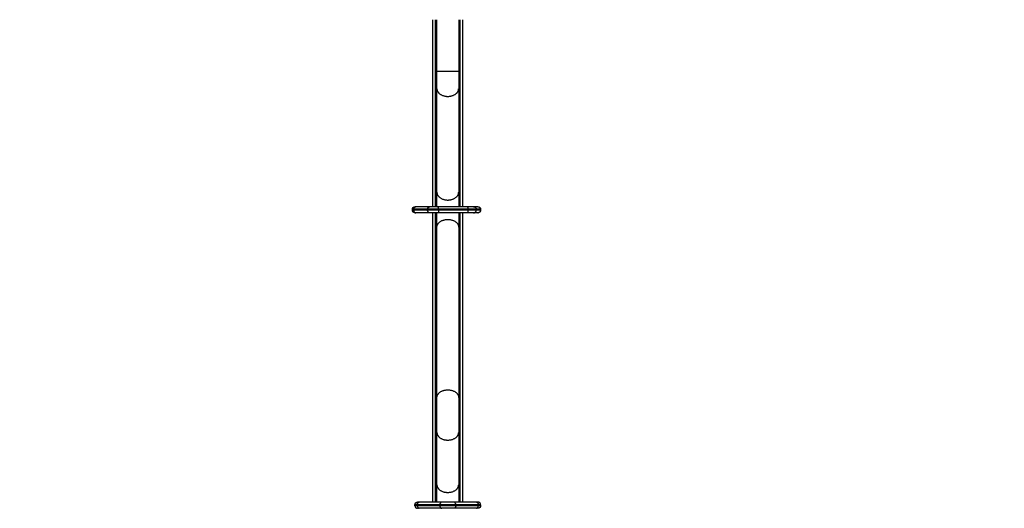
# Model space of a CAD drawing. Units: millimetres. Extents: x 18420.5 to 18447.9, y 1724.1 to 1750.2.
# Drawn here: x 18425.3 to 18427.2, y 1730.9 to 1731.8 of the extents above; entities that cross this region are included whole.
import ezdxf

# ---------------------------------------------------------------- set-up
doc = ezdxf.new("R2010")
doc.units = ezdxf.units.MM
doc.layers.add('Make2D$Visible$Curves', color=7, linetype='Continuous')
doc.layers.add('Make2D$Visible$Tangents', color=8, linetype='Continuous')
doc.dimstyles.get("Standard").update_dxf_attribs({"dimtxt": 0.15, "dimasz": 0.08, "dimexe": 0.05, "dimexo": 0.0625, "dimgap": 0.09, "dimtad": 0, "dimzin": 0, "dimdsep": 46, "dimtxsty": 'Standard', "dimblk": 'OBLIQUE', "dimcen": 0.09, "dimadec": 0, "dimazin": 0, "dimtfac": 1, "dimtofl": 0, "dimtmove": 0, "dimatfit": 3, "dimldrblk": 'OBLIQUE', "dimfxl": 1, "dimtolj": 1, "dimtzin": 0, "dimarcsym": 0})

# ---------------------------------------------------------------- blocks, each defined once
blk = doc.blocks.new('_Oblique')
at = {"color": 0, "linetype": 'ByBlock', "lineweight": -2}
blk.add_line((-0.5, -0.5), (0.5, 0.5), dxfattribs=at)
blk = doc.blocks.new('*D6')
at = {"color": 0, "lineweight": -2, "transparency": 16777216}
for p, q in [((18420.5345, 1732.6453), (18420.5345, 1737.9763)), ((18434.2591, 1728.6845), (18434.2591, 1737.9763)), ((18420.5345, 1737.9263), (18427.1068, 1737.9263)), ((18434.2591, 1737.9263), (18427.6868, 1737.9263))]:
    blk.add_line(p, q, dxfattribs=at)
at = {"layer": 'Defpoints', "color": 0, "transparency": 16777216}
for p in [(18434.2591, 1737.9263), (18420.5345, 1732.5828), (18434.2591, 1728.622)]:
    blk.add_point(p, dxfattribs=at)
at = {"color": 0, "lineweight": -2, "transparency": 16777216, "xscale": 0.08, "yscale": 0.08, "zscale": 0.08, "rotation": 180}
blk.add_blockref('_Oblique', (18420.5345, 1737.9263), dxfattribs=at)
at = {"color": 0, "lineweight": -2, "transparency": 16777216, "xscale": 0.08, "yscale": 0.08, "zscale": 0.08}
blk.add_blockref('_Oblique', (18434.2591, 1737.9263), dxfattribs=at)
at = {"color": 0, "transparency": 16777216, "insert": (18427.3968, 1737.9263), "char_height": 0.15, "attachment_point": 5}
blk.add_mtext('\\A1;13.7', dxfattribs=at)
blk = doc.blocks.new('*D7')
at = {"color": 0, "lineweight": -2, "transparency": 16777216}
for p, q in [((18427.0812, 1736.487), (18434.8804, 1736.487)), ((18434.8304, 1736.487), (18434.8304, 1730.6048)), ((18434.8304, 1724.1426), (18434.8304, 1730.0248)), ((18425.156, 1724.1426), (18434.8804, 1724.1426))]:
    blk.add_line(p, q, dxfattribs=at)
at = {"layer": 'Defpoints', "color": 0, "transparency": 16777216}
for p in [(18427.0187, 1736.487), (18425.0935, 1724.1426), (18434.8304, 1724.1426)]:
    blk.add_point(p, dxfattribs=at)
at = {"color": 0, "lineweight": -2, "transparency": 16777216, "xscale": 0.08, "yscale": 0.08, "zscale": 0.08}
for p, rotation in [((18434.8304, 1736.487), 90), ((18434.8304, 1724.1426), 270)]:
    blk.add_blockref('_Oblique', p, dxfattribs=dict(at, rotation=rotation))
at = {"color": 0, "transparency": 16777216, "insert": (18434.8304, 1730.3148), "char_height": 0.15, "attachment_point": 5, "rotation": 90}
blk.add_mtext('\\A1;12.3', dxfattribs=at)
blk = doc.blocks.new('*D8')
at = {"color": 0, "lineweight": -2, "transparency": 16777216}
for p, q in [((18422.5078, 1732.9548), (18422.5078, 1737.0697)), ((18432.7149, 1728.064), (18432.7149, 1737.0697)), ((18422.5078, 1737.0197), (18427.3338, 1737.0197)), ((18432.7149, 1737.0197), (18427.8888, 1737.0197))]:
    blk.add_line(p, q, dxfattribs=at)
at = {"layer": 'Defpoints', "color": 0, "transparency": 16777216}
for p in [(18432.7149, 1737.0197), (18422.5078, 1732.8923), (18432.7149, 1728.0015)]:
    blk.add_point(p, dxfattribs=at)
at = {"color": 0, "lineweight": -2, "transparency": 16777216, "xscale": 0.08, "yscale": 0.08, "zscale": 0.08, "rotation": 180}
blk.add_blockref('_Oblique', (18422.5078, 1737.0197), dxfattribs=at)
at = {"color": 0, "lineweight": -2, "transparency": 16777216, "xscale": 0.08, "yscale": 0.08, "zscale": 0.08}
blk.add_blockref('_Oblique', (18432.7149, 1737.0197), dxfattribs=at)
at = {"color": 0, "transparency": 16777216, "insert": (18427.6113, 1737.0197), "char_height": 0.15, "attachment_point": 5}
blk.add_mtext('\\A1;10.2', dxfattribs=at)
blk = doc.blocks.new('*D9')
at = {"color": 0, "lineweight": -2, "transparency": 16777216}
for p, q in [((18426.1976, 1734.9714), (18433.5545, 1734.9714)), ((18433.5045, 1734.9714), (18433.5045, 1730.7117)), ((18433.5045, 1725.9971), (18433.5045, 1730.2567)), ((18425.8468, 1725.9971), (18433.5545, 1725.9971))]:
    blk.add_line(p, q, dxfattribs=at)
at = {"layer": 'Defpoints', "color": 0, "transparency": 16777216}
for p in [(18426.1351, 1734.9714), (18433.5045, 1734.9714), (18425.7843, 1725.9971)]:
    blk.add_point(p, dxfattribs=at)
at = {"color": 0, "lineweight": -2, "transparency": 16777216, "xscale": 0.08, "yscale": 0.08, "zscale": 0.08}
for p, rotation in [((18433.5045, 1734.9714), 90), ((18433.5045, 1725.9971), 270)]:
    blk.add_blockref('_Oblique', p, dxfattribs=dict(at, rotation=rotation))
at = {"color": 0, "transparency": 16777216, "insert": (18433.5045, 1730.4842), "char_height": 0.15, "attachment_point": 5, "rotation": 90}
blk.add_mtext('\\A1;9.0', dxfattribs=at)
blk = doc.blocks.new('S-134')
at = {"layer": 'Make2D$Visible$Curves', "lineweight": -3}
for points, weights, degree, knots in [([(18394.4925, 1733.4752), (18394.4925, 1733.4752), (18394.4925, 1733.4753), (18394.4925, 1733.4754), (18394.4925, 1733.4755), (18394.4925, 1733.4756), (18394.4925, 1733.4757), (18394.4925, 1733.4759), (18394.4925, 1733.476), (18394.4926, 1733.4764), (18394.4927, 1733.4767), (18394.4931, 1733.4777), (18394.4934, 1733.4783), (18394.4939, 1733.4787), (18394.4944, 1733.4792), (18394.495, 1733.4796), (18394.4956, 1733.4799), (18394.4962, 1733.4801), (18394.4968, 1733.4802), (18394.4975, 1733.4802)], [1, 1, 1, 1, 1, 1, 1, 1, 1, 1, 1, 1, 1, 1, 1, 1.01429773962, 1.04289321886, 1.07148869811, 1.11438191697, 1.17157287545], 3, [0, 0, 0, 0, 0.113004, 0.113004, 0.263684, 0.263684, 0.572043, 0.572043, 0.887035, 0.887035, 1.868763, 1.868763, 3.942832, 3.942832, 3.942832, 5.999253, 5.999253, 5.999253, 7.895228, 7.895228, 7.895228, 7.895228]), ([(18394.4995, 1733.4802), (18394.5001, 1733.4802), (18394.5007, 1733.4801), (18394.5013, 1733.4799), (18394.5019, 1733.4796), (18394.5025, 1733.4792), (18394.503, 1733.4787), (18394.5035, 1733.4783), (18394.5039, 1733.4777), (18394.5042, 1733.4767), (18394.5043, 1733.4764), (18394.5044, 1733.476), (18394.5044, 1733.4759), (18394.5044, 1733.4757), (18394.5045, 1733.4756), (18394.5045, 1733.4755), (18394.5045, 1733.4754), (18394.5045, 1733.4753), (18394.5045, 1733.4753), (18394.5045, 1733.4753), (18394.5045, 1733.4752), (18394.5045, 1733.4752)], [0.960498111703, 0.913610881056, 0.878445458071, 0.855001842748, 0.831558227425, 0.819836419763, 0.819836419763, 0.819836419763, 0.819836419763, 0.819836419763, 0.819836419763, 0.819836419763, 0.819836419763, 0.819836419763, 0.819836419763, 0.819836419763, 0.819836419763, 0.819836419763, 0.819836419763, 0.819836419763, 0.819836419763, 0.819836419763], 3, [0, 0, 0, 0, 1.895974, 1.895974, 1.895974, 3.952395, 3.952395, 3.952395, 6.046469, 6.046469, 7.037666, 7.037666, 7.355696, 7.355696, 7.667029, 7.667029, 7.819163, 7.819163, 7.895227, 7.895227, 7.895237, 7.895237, 7.895237, 7.895237]), ([(18395.0733, 1733.4805), (18395.0724, 1733.4805), (18395.0715, 1733.4802), (18395.0705, 1733.4798), (18395.0698, 1733.4791), (18395.0683, 1733.4776), (18395.0683, 1733.4755)], [0.888058119215, 0.823031568855, 0.790518293676, 0.758005018496, 0.758005018496, 0.758005018496, 0.888058119215], 2, [0, 0, 0, 1.907436, 1.907436, 3.978504, 3.978504, 8.120639, 8.120639, 8.120639]), ([(18395.0753, 1733.4805), (18395.0763, 1733.4805), (18395.0772, 1733.4802), (18395.0782, 1733.4798), (18395.0789, 1733.4791), (18395.0803, 1733.4776), (18395.0803, 1733.4755)], [0.888058119215, 0.823031568855, 0.790518293676, 0.758005018496, 0.758005018496, 0.758005018496, 0.888058119215], 2, [0, 0, 0, 1.907436, 1.907436, 3.978504, 3.978504, 8.120639, 8.120639, 8.120639]), ([(18395.0683, 1733.4282), (18395.0683, 1733.4237), (18395.0683, 1733.4165), (18395.0683, 1733.4094), (18395.0683, 1733.4049)], [1, 0.902936838942, 1, 0.902936838942, 1], 2, [0, 0, 0, 13.327143, 13.327143, 26.654285, 26.654285, 26.654285]), ([(18395.0803, 1733.4282), (18395.0803, 1733.4237), (18395.0803, 1733.4165), (18395.0803, 1733.4094), (18395.0803, 1733.4049)], [1, 0.902936838942, 1, 0.902936838942, 1], 2, [0, 0, 0, 13.327143, 13.327143, 26.654285, 26.654285, 26.654285]), ([(18394.4975, 1733.3476), (18394.4968, 1733.3476), (18394.4962, 1733.3477), (18394.4956, 1733.3479), (18394.495, 1733.3482), (18394.4944, 1733.3485), (18394.4939, 1733.349), (18394.4934, 1733.3495), (18394.4931, 1733.3501), (18394.4927, 1733.351), (18394.4926, 1733.3513), (18394.4925, 1733.3518), (18394.4925, 1733.3519), (18394.4925, 1733.3521), (18394.4925, 1733.3522), (18394.4925, 1733.3523), (18394.4925, 1733.3524), (18394.4925, 1733.3524), (18394.4925, 1733.3525), (18394.4925, 1733.3525), (18394.4925, 1733.3526), (18394.4925, 1733.3526)], [0.908994956375, 0.864621879888, 0.831342072523, 0.809155534279, 0.786968996036, 0.775875726914, 0.775875726914, 0.775875726914, 0.775875726914, 0.775875726914, 0.775875726914, 0.775875726914, 0.775875726914, 0.775875726914, 0.775875726914, 0.775875726914, 0.775875726914, 0.775875726914, 0.775875726914, 0.775875726914, 0.775875726914, 0.775875726914], 3, [0, 0, 0, 0, 1.895974, 1.895974, 1.895974, 3.952395, 3.952395, 3.952395, 6.046464, 6.046464, 7.037658, 7.037658, 7.355687, 7.355687, 7.667019, 7.667019, 7.819152, 7.819152, 7.895216, 7.895216, 7.895238, 7.895238, 7.895238, 7.895238]), ([(18394.5045, 1733.3526), (18394.5045, 1733.3525), (18394.5045, 1733.3525), (18394.5045, 1733.3524), (18394.5045, 1733.3523), (18394.5045, 1733.3522), (18394.5044, 1733.3521), (18394.5044, 1733.3519), (18394.5044, 1733.3518), (18394.5043, 1733.3513), (18394.5042, 1733.351), (18394.5039, 1733.3501), (18394.5035, 1733.3495), (18394.503, 1733.349), (18394.5025, 1733.3485), (18394.5019, 1733.3482), (18394.5013, 1733.3479), (18394.5007, 1733.3477), (18394.5001, 1733.3476), (18394.4995, 1733.3476)], [1, 1, 1, 1, 1, 1, 1, 1, 1, 1, 1, 1, 1, 1, 1, 1.01429773962, 1.04289321886, 1.07148869811, 1.11438191697, 1.17157287545], 3, [0, 0, 0, 0, 0.113004, 0.113004, 0.263684, 0.263684, 0.572043, 0.572043, 0.887035, 0.887035, 1.868763, 1.868763, 3.942832, 3.942832, 3.942832, 5.999253, 5.999253, 5.999253, 7.895228, 7.895228, 7.895228, 7.895228]), ([(18395.0733, 1733.3525), (18395.0724, 1733.3525), (18395.0715, 1733.3529), (18395.0705, 1733.3533), (18395.0698, 1733.354), (18395.0683, 1733.3555), (18395.0683, 1733.3575)], [0.888058119215, 0.823031568855, 0.790518293676, 0.758005018496, 0.758005018496, 0.758005018496, 0.888058119215], 2, [0, 0, 0, 1.907436, 1.907436, 3.978504, 3.978504, 8.120639, 8.120639, 8.120639]), ([(18395.0753, 1733.3525), (18395.0763, 1733.3525), (18395.0772, 1733.3529), (18395.0782, 1733.3533), (18395.0789, 1733.354), (18395.0803, 1733.3555), (18395.0803, 1733.3575)], [0.888058119215, 0.823031568855, 0.790518293676, 0.758005018496, 0.758005018496, 0.758005018496, 0.888058119215], 2, [0, 0, 0, 1.907436, 1.907436, 3.978504, 3.978504, 8.120639, 8.120639, 8.120639])]:
    blk.add_rational_spline(points, weights, degree=degree, knots=knots, dxfattribs=at)
for points, weights in [([(18394.4925, 1733.4752), (18394.4925, 1733.4752), (18394.4925, 1733.4751)], [1, 0.997529134385, 1]), ([(18394.4925, 1733.4669), (18394.4925, 1733.4654), (18394.4925, 1733.4546)], [1, 0.809016994338, 1]), ([(18394.4975, 1733.4802), (18394.4975, 1733.4802), (18394.4975, 1733.48)], [0.960498111703, 0.97762848373, 1]), ([(18394.4995, 1733.4802), (18394.4995, 1733.4802), (18394.4995, 1733.48)], [0.960498111703, 0.97762848373, 1]), ([(18394.5045, 1733.4752), (18394.5045, 1733.4752), (18394.5045, 1733.4751)], [1, 0.997529134385, 1]), ([(18394.5045, 1733.4669), (18394.5045, 1733.4654), (18394.5045, 1733.4546)], [1, 0.809016994338, 1]), ([(18395.0683, 1733.4755), (18395.0683, 1733.4755), (18395.0683, 1733.4722)], [1, 0.942368356418, 1]), ([(18395.0803, 1733.4755), (18395.0803, 1733.4755), (18395.0803, 1733.4722)], [1, 0.942368356418, 1]), ([(18394.4925, 1733.3974), (18394.4925, 1733.3867), (18394.4925, 1733.3816)], [1, 0.809016994338, 1]), ([(18394.5045, 1733.3974), (18394.5045, 1733.3867), (18394.5045, 1733.3816)], [1, 0.809016994338, 1]), ([(18394.4925, 1733.3543), (18394.4925, 1733.3526), (18394.4925, 1733.3526)], [1, 0.970416266748, 1]), ([(18394.5045, 1733.3543), (18394.5045, 1733.3526), (18394.5045, 1733.3526)], [1, 0.970416266748, 1]), ([(18395.0683, 1733.3609), (18395.0683, 1733.3575), (18395.0683, 1733.3575)], [1, 0.942368356426, 1]), ([(18395.0803, 1733.3609), (18395.0803, 1733.3575), (18395.0803, 1733.3575)], [1, 0.942368356426, 1])]:
    blk.add_rational_spline(points, weights, degree=2, dxfattribs=at)
for points, degree in [([(18394.4925, 1733.4751), (18394.4925, 1733.471), (18394.4925, 1733.4669)], 2), ([(18394.4975, 1733.48), (18394.4985, 1733.48), (18394.4995, 1733.48)], 2), ([(18394.5045, 1733.4751), (18394.5045, 1733.471), (18394.5045, 1733.4669)], 2), ([(18395.0683, 1733.4722), (18395.0683, 1733.4502), (18395.0683, 1733.4282)], 2), ([(18395.0733, 1733.4805), (18395.0743, 1733.4805), (18395.0753, 1733.4805)], 2), ([(18395.0803, 1733.4722), (18395.0803, 1733.4502), (18395.0803, 1733.4282)], 2), ([(18394.4925, 1733.4455), (18394.3102, 1733.4455), (18394.128, 1733.4455)], 2), ([(18394.4925, 1733.4546), (18394.4925, 1733.426), (18394.4925, 1733.3974)], 2), ([(18394.5045, 1733.4546), (18394.5045, 1733.426), (18394.5045, 1733.3974)], 2), ([(18395.0683, 1733.4455), (18394.7864, 1733.4455), (18394.5045, 1733.4455)], 2), ([(18394.128, 1733.4377), (18394.1615, 1733.4377), (18394.1951, 1733.4377), (18394.2286, 1733.4377)], 3), ([(18394.2625, 1733.4377), (18394.3299, 1733.4377), (18394.3972, 1733.4377), (18394.4645, 1733.4377)], 3), ([(18394.5324, 1733.4377), (18394.6431, 1733.4377), (18394.7538, 1733.4377), (18394.8645, 1733.4377)], 3), ([(18394.9324, 1733.4377), (18394.9664, 1733.4377), (18395.0004, 1733.4377), (18395.0344, 1733.4377)], 3), ([(18394.2286, 1733.3953), (18394.1951, 1733.3953), (18394.1615, 1733.3953), (18394.128, 1733.3953)], 3), ([(18394.4645, 1733.3953), (18394.3972, 1733.3953), (18394.3299, 1733.3953), (18394.2625, 1733.3953)], 3), ([(18394.8645, 1733.3953), (18394.7538, 1733.3953), (18394.6431, 1733.3953), (18394.5324, 1733.3953)], 3), ([(18395.0344, 1733.3953), (18395.0004, 1733.3953), (18394.9664, 1733.3953), (18394.9324, 1733.3953)], 3), ([(18395.0683, 1733.4049), (18395.0683, 1733.3829), (18395.0683, 1733.3609)], 2), ([(18395.0803, 1733.4049), (18395.0803, 1733.3829), (18395.0803, 1733.3609)], 2), ([(18394.4925, 1733.3875), (18394.3102, 1733.3875), (18394.128, 1733.3875)], 2), ([(18394.4925, 1733.3816), (18394.4925, 1733.3679), (18394.4925, 1733.3543)], 2), ([(18395.0683, 1733.3875), (18394.7864, 1733.3875), (18394.5045, 1733.3875)], 2), ([(18394.5045, 1733.3816), (18394.5045, 1733.3679), (18394.5045, 1733.3543)], 2), ([(18395.0753, 1733.3525), (18395.0743, 1733.3525), (18395.0733, 1733.3525)], 2), ([(18394.4995, 1733.3476), (18394.4985, 1733.3476), (18394.4975, 1733.3476)], 2)]:
    blk.add_open_spline(points, degree=degree, dxfattribs=at)
for points, knots in [([(18394.2286, 1733.4377), (18394.2317, 1733.4377), (18394.2348, 1733.4377), (18394.2379, 1733.4377), (18394.241, 1733.4377), (18394.244, 1733.4377), (18394.247, 1733.4377), (18394.2499, 1733.4377), (18394.2527, 1733.4377), (18394.2553, 1733.4377), (18394.2579, 1733.4377), (18394.2603, 1733.4377), (18394.2625, 1733.4377)], [0, 0, 0, 0, 9.347764, 9.347764, 9.347764, 18.879817, 18.879817, 18.879817, 28.411886, 28.411886, 28.411886, 37.759673, 37.759673, 37.759673, 37.759673]), ([(18394.4645, 1733.4377), (18394.4666, 1733.4377), (18394.4689, 1733.4377), (18394.4713, 1733.4377), (18394.4725, 1733.4377), (18394.4738, 1733.4377), (18394.4752, 1733.4377), (18394.4765, 1733.4377), (18394.478, 1733.4377), (18394.4794, 1733.4377), (18394.4809, 1733.4377), (18394.4824, 1733.4377), (18394.4839, 1733.4377), (18394.4855, 1733.4377), (18394.487, 1733.4377), (18394.4886, 1733.4377), (18394.4899, 1733.4377), (18394.4912, 1733.4377), (18394.4925, 1733.4377)], [0, 0, 0, 0, 8.795428, 8.795428, 8.795428, 13.394169, 13.394169, 13.394169, 18.109936, 18.109936, 18.109936, 22.923605, 22.923605, 22.923605, 27.813286, 27.813286, 27.813286, 31.705139, 31.705139, 31.705139, 31.705139]), ([(18394.5045, 1733.4377), (18394.5058, 1733.4377), (18394.507, 1733.4377), (18394.5083, 1733.4377), (18394.5099, 1733.4377), (18394.5115, 1733.4377), (18394.513, 1733.4377), (18394.5146, 1733.4377), (18394.5161, 1733.4377), (18394.5175, 1733.4377), (18394.519, 1733.4377), (18394.5204, 1733.4377), (18394.5218, 1733.4377), (18394.5231, 1733.4377), (18394.5244, 1733.4377), (18394.5257, 1733.4377), (18394.5281, 1733.4377), (18394.5303, 1733.4377), (18394.5324, 1733.4377)], [43.741951, 43.741951, 43.741951, 43.741951, 47.633698, 47.633698, 47.633698, 52.523484, 52.523484, 52.523484, 57.337115, 57.337115, 57.337115, 62.052824, 62.052824, 62.052824, 66.651633, 66.651633, 66.651633, 75.447095, 75.447095, 75.447095, 75.447095]), ([(18394.8645, 1733.4377), (18394.8666, 1733.4377), (18394.8689, 1733.4377), (18394.8713, 1733.4377), (18394.8725, 1733.4377), (18394.8738, 1733.4377), (18394.8752, 1733.4377), (18394.8765, 1733.4377), (18394.878, 1733.4377), (18394.8794, 1733.4377), (18394.8809, 1733.4377), (18394.8824, 1733.4377), (18394.8839, 1733.4377), (18394.8855, 1733.4377), (18394.887, 1733.4377), (18394.8886, 1733.4377), (18394.8902, 1733.4377), (18394.8919, 1733.4377), (18394.8935, 1733.4377), (18394.8952, 1733.4377), (18394.8968, 1733.4377), (18394.8985, 1733.4377), (18394.9001, 1733.4377), (18394.9018, 1733.4377), (18394.9034, 1733.4377), (18394.9051, 1733.4377), (18394.9067, 1733.4377), (18394.9083, 1733.4377), (18394.9099, 1733.4377), (18394.9115, 1733.4377), (18394.913, 1733.4377), (18394.9146, 1733.4377), (18394.9161, 1733.4377), (18394.9175, 1733.4377), (18394.919, 1733.4377), (18394.9204, 1733.4377), (18394.9218, 1733.4377), (18394.9231, 1733.4377), (18394.9244, 1733.4377), (18394.9257, 1733.4377), (18394.9281, 1733.4377), (18394.9303, 1733.4377), (18394.9324, 1733.4377)], [0, 0, 0, 0, 8.795428, 8.795428, 8.795428, 13.394168, 13.394168, 13.394168, 18.109934, 18.109934, 18.109934, 22.923603, 22.923603, 22.923603, 27.813284, 27.813284, 27.813284, 32.755214, 32.755214, 32.755214, 37.723483, 37.723483, 37.723483, 42.6919, 42.6919, 42.6919, 47.633696, 47.633696, 47.633696, 52.523482, 52.523482, 52.523482, 57.337114, 57.337114, 57.337114, 62.052823, 62.052823, 62.052823, 66.651632, 66.651632, 66.651632, 75.447095, 75.447095, 75.447095, 75.447095]), ([(18395.0344, 1733.4377), (18395.0366, 1733.4377), (18395.039, 1733.4377), (18395.0416, 1733.4377), (18395.0442, 1733.4377), (18395.047, 1733.4377), (18395.05, 1733.4377), (18395.0529, 1733.4377), (18395.056, 1733.4377), (18395.0591, 1733.4377), (18395.0621, 1733.4377), (18395.0652, 1733.4377), (18395.0683, 1733.4377)], [0, 0, 0, 0, 9.347764, 9.347764, 9.347764, 18.879817, 18.879817, 18.879817, 28.411886, 28.411886, 28.411886, 37.759673, 37.759673, 37.759673, 37.759673]), ([(18394.2625, 1733.3953), (18394.2603, 1733.3953), (18394.2579, 1733.3953), (18394.2553, 1733.3953), (18394.2527, 1733.3953), (18394.2499, 1733.3953), (18394.247, 1733.3953), (18394.244, 1733.3953), (18394.241, 1733.3953), (18394.2379, 1733.3953), (18394.2348, 1733.3953), (18394.2317, 1733.3953), (18394.2286, 1733.3953)], [0, 0, 0, 0, 9.347788, 9.347788, 9.347788, 18.879856, 18.879856, 18.879856, 28.411909, 28.411909, 28.411909, 37.759673, 37.759673, 37.759673, 37.759673]), ([(18394.4925, 1733.3953), (18394.4912, 1733.3953), (18394.4899, 1733.3953), (18394.4886, 1733.3953), (18394.487, 1733.3953), (18394.4855, 1733.3953), (18394.4839, 1733.3953), (18394.4824, 1733.3953), (18394.4809, 1733.3953), (18394.4794, 1733.3953), (18394.478, 1733.3953), (18394.4765, 1733.3953), (18394.4752, 1733.3953), (18394.4738, 1733.3953), (18394.4725, 1733.3953), (18394.4713, 1733.3953), (18394.4689, 1733.3953), (18394.4666, 1733.3953), (18394.4645, 1733.3953)], [43.741844, 43.741844, 43.741844, 43.741844, 47.633808, 47.633808, 47.633808, 52.52349, 52.52349, 52.52349, 57.337159, 57.337159, 57.337159, 62.052926, 62.052926, 62.052926, 66.651666, 66.651666, 66.651666, 75.447095, 75.447095, 75.447095, 75.447095]), ([(18394.5324, 1733.3953), (18394.5303, 1733.3953), (18394.5281, 1733.3953), (18394.5257, 1733.3953), (18394.5244, 1733.3953), (18394.5231, 1733.3953), (18394.5218, 1733.3953), (18394.5204, 1733.3953), (18394.519, 1733.3953), (18394.5175, 1733.3953), (18394.5161, 1733.3953), (18394.5146, 1733.3953), (18394.513, 1733.3953), (18394.5115, 1733.3953), (18394.5099, 1733.3953), (18394.5083, 1733.3953), (18394.507, 1733.3953), (18394.5058, 1733.3953), (18394.5045, 1733.3953)], [0, 0, 0, 0, 8.795461, 8.795461, 8.795461, 13.39427, 13.39427, 13.39427, 18.109979, 18.109979, 18.109979, 22.92361, 22.92361, 22.92361, 27.813397, 27.813397, 27.813397, 31.705063, 31.705063, 31.705063, 31.705063]), ([(18394.9324, 1733.3953), (18394.9303, 1733.3953), (18394.9281, 1733.3953), (18394.9257, 1733.3953), (18394.9244, 1733.3953), (18394.9231, 1733.3953), (18394.9218, 1733.3953), (18394.9204, 1733.3953), (18394.919, 1733.3953), (18394.9175, 1733.3953), (18394.9161, 1733.3953), (18394.9146, 1733.3953), (18394.913, 1733.3953), (18394.9115, 1733.3953), (18394.9099, 1733.3953), (18394.9083, 1733.3953), (18394.9067, 1733.3953), (18394.9051, 1733.3953), (18394.9034, 1733.3953), (18394.9018, 1733.3953), (18394.9001, 1733.3953), (18394.8985, 1733.3953), (18394.8968, 1733.3953), (18394.8952, 1733.3953), (18394.8935, 1733.3953), (18394.8919, 1733.3953), (18394.8902, 1733.3953), (18394.8886, 1733.3953), (18394.887, 1733.3953), (18394.8855, 1733.3953), (18394.8839, 1733.3953), (18394.8824, 1733.3953), (18394.8809, 1733.3953), (18394.8794, 1733.3953), (18394.878, 1733.3953), (18394.8765, 1733.3953), (18394.8752, 1733.3953), (18394.8738, 1733.3953), (18394.8725, 1733.3953), (18394.8713, 1733.3953), (18394.8689, 1733.3953), (18394.8666, 1733.3953), (18394.8645, 1733.3953)], [0, 0, 0, 0, 8.795462, 8.795462, 8.795462, 13.394272, 13.394272, 13.394272, 18.109981, 18.109981, 18.109981, 22.923612, 22.923612, 22.923612, 27.813398, 27.813398, 27.813398, 32.755195, 32.755195, 32.755195, 37.723612, 37.723612, 37.723612, 42.69188, 42.69188, 42.69188, 47.63381, 47.63381, 47.63381, 52.523491, 52.523491, 52.523491, 57.33716, 57.33716, 57.33716, 62.052926, 62.052926, 62.052926, 66.651667, 66.651667, 66.651667, 75.447095, 75.447095, 75.447095, 75.447095]), ([(18395.0683, 1733.3953), (18395.0652, 1733.3953), (18395.0621, 1733.3953), (18395.0591, 1733.3953), (18395.056, 1733.3953), (18395.0529, 1733.3953), (18395.05, 1733.3953), (18395.047, 1733.3953), (18395.0442, 1733.3953), (18395.0416, 1733.3953), (18395.039, 1733.3953), (18395.0366, 1733.3953), (18395.0344, 1733.3953)], [0, 0, 0, 0, 9.347788, 9.347788, 9.347788, 18.879856, 18.879856, 18.879856, 28.411909, 28.411909, 28.411909, 37.759673, 37.759673, 37.759673, 37.759673])]:
    blk.add_open_spline(points, degree=3, knots=knots, dxfattribs=at)
at = {"layer": 'Make2D$Visible$Tangents', "lineweight": -3}
for points, weights in [([(18394.4925, 1733.4751), (18394.4925, 1733.48), (18394.4975, 1733.48)], [1, 0.707106781186, 1]), ([(18394.4925, 1733.4669), (18394.4925, 1733.4719), (18394.4975, 1733.4719)], [1, 0.707106780896, 1]), ([(18394.4975, 1733.4719), (18394.4975, 1733.4698), (18394.4975, 1733.4555)], [1, 0.809016994375, 1]), ([(18394.4995, 1733.48), (18394.5045, 1733.48), (18394.5045, 1733.4751)], [1, 0.707106780896, 1]), ([(18394.4995, 1733.4719), (18394.4995, 1733.4698), (18394.4995, 1733.4555)], [1, 0.809016994375, 1]), ([(18394.5045, 1733.4669), (18394.5045, 1733.4719), (18394.4995, 1733.4719)], [1, 0.707106780896, 1]), ([(18395.0683, 1733.4722), (18395.0683, 1733.476), (18395.0733, 1733.476)], [1, 0.707106781187, 1]), ([(18395.0733, 1733.4805), (18395.0733, 1733.4805), (18395.0733, 1733.476)], [0.888058119215, 0.888058119215, 1]), ([(18395.0753, 1733.4805), (18395.0753, 1733.4805), (18395.0753, 1733.476)], [0.888058119215, 0.888058119215, 1]), ([(18395.0803, 1733.4722), (18395.0803, 1733.476), (18395.0753, 1733.476)], [1, 0.707106781186, 1]), ([(18394.4925, 1733.4546), (18394.4925, 1733.4555), (18394.4975, 1733.4555)], [1, 0.707106781186, 1]), ([(18394.4995, 1733.4555), (18394.5045, 1733.4555), (18394.5045, 1733.4546)], [1, 0.707106780896, 1]), ([(18395.0733, 1733.4321), (18395.0683, 1733.4321), (18395.0683, 1733.4282)], [1, 0.707106781187, 1]), ([(18395.0753, 1733.4321), (18395.0803, 1733.4321), (18395.0803, 1733.4282)], [1, 0.707106781186, 1]), ([(18394.4975, 1733.3983), (18394.4925, 1733.3983), (18394.4925, 1733.3974)], [1, 0.707106781186, 1]), ([(18394.4975, 1733.3983), (18394.4975, 1733.384), (18394.4975, 1733.3771)], [1, 0.809016994375, 1]), ([(18394.4995, 1733.3983), (18394.4995, 1733.384), (18394.4995, 1733.3771)], [1, 0.809016994375, 1]), ([(18394.4995, 1733.3983), (18394.5045, 1733.3983), (18394.5045, 1733.3974)], [1, 0.707106781187, 1]), ([(18395.0683, 1733.4049), (18395.0683, 1733.401), (18395.0733, 1733.401)], [1, 0.707106781187, 1]), ([(18395.0753, 1733.401), (18395.0803, 1733.401), (18395.0803, 1733.4049)], [1, 0.707106781187, 1]), ([(18394.4975, 1733.3771), (18394.4925, 1733.3771), (18394.4925, 1733.3816)], [1, 0.707106780896, 1]), ([(18394.5045, 1733.3816), (18394.5045, 1733.3771), (18394.4995, 1733.3771)], [1, 0.707106781187, 1]), ([(18394.4975, 1733.3499), (18394.4925, 1733.3499), (18394.4925, 1733.3543)], [1, 0.707106781186, 1]), ([(18394.4975, 1733.3499), (18394.4975, 1733.3476), (18394.4975, 1733.3476)], [1, 0.925206775621, 0.908994956375]), ([(18394.4995, 1733.3499), (18394.5045, 1733.3499), (18394.5045, 1733.3543)], [1, 0.707106781187, 1]), ([(18394.4995, 1733.3499), (18394.4995, 1733.3476), (18394.4995, 1733.3476)], [1, 0.925206775621, 0.908994956375]), ([(18395.0733, 1733.357), (18395.0683, 1733.357), (18395.0683, 1733.3609)], [1, 0.707106781187, 1]), ([(18395.0733, 1733.357), (18395.0733, 1733.3525), (18395.0733, 1733.3525)], [1, 0.888058119215, 0.888058119215]), ([(18395.0753, 1733.357), (18395.0803, 1733.357), (18395.0803, 1733.3609)], [1, 0.707106781187, 1]), ([(18395.0753, 1733.357), (18395.0753, 1733.3525), (18395.0753, 1733.3525)], [1, 0.888058119215, 0.888058119215])]:
    blk.add_rational_spline(points, weights, degree=2, dxfattribs=at)
for points in [[(18394.4975, 1733.48), (18394.4975, 1733.4759), (18394.4975, 1733.4719)], [(18394.4975, 1733.4719), (18394.4985, 1733.4719), (18394.4995, 1733.4719)], [(18394.4995, 1733.48), (18394.4995, 1733.4759), (18394.4995, 1733.4719)], [(18395.0733, 1733.476), (18395.0733, 1733.454), (18395.0733, 1733.4321)], [(18395.0733, 1733.476), (18395.0743, 1733.476), (18395.0753, 1733.476)], [(18395.0753, 1733.476), (18395.0753, 1733.454), (18395.0753, 1733.4321)], [(18394.4975, 1733.4555), (18394.4975, 1733.4269), (18394.4975, 1733.3983)], [(18394.4975, 1733.4555), (18394.4985, 1733.4555), (18394.4995, 1733.4555)], [(18394.4995, 1733.4555), (18394.4995, 1733.4269), (18394.4995, 1733.3983)], [(18394.4925, 1733.4405), (18394.3102, 1733.4405), (18394.128, 1733.4405)], [(18395.0683, 1733.4405), (18394.7864, 1733.4405), (18394.5045, 1733.4405)], [(18395.0733, 1733.4321), (18395.0743, 1733.4321), (18395.0753, 1733.4321)], [(18394.4925, 1733.3925), (18394.3102, 1733.3925), (18394.128, 1733.3925)], [(18394.4975, 1733.3983), (18394.4985, 1733.3983), (18394.4995, 1733.3983)], [(18395.0683, 1733.3925), (18394.7864, 1733.3925), (18394.5045, 1733.3925)], [(18395.0733, 1733.401), (18395.0733, 1733.379), (18395.0733, 1733.357)], [(18395.0733, 1733.401), (18395.0743, 1733.401), (18395.0753, 1733.401)], [(18395.0753, 1733.401), (18395.0753, 1733.379), (18395.0753, 1733.357)], [(18394.4975, 1733.3771), (18394.4975, 1733.3635), (18394.4975, 1733.3499)], [(18394.4975, 1733.3771), (18394.4985, 1733.3771), (18394.4995, 1733.3771)], [(18394.4995, 1733.3771), (18394.4995, 1733.3635), (18394.4995, 1733.3499)], [(18394.4975, 1733.3499), (18394.4985, 1733.3499), (18394.4995, 1733.3499)], [(18395.0733, 1733.357), (18395.0743, 1733.357), (18395.0753, 1733.357)]]:
    blk.add_open_spline(points, degree=2, dxfattribs=at)
for points, weights, knots in [([(18394.2286, 1733.3953), (18394.2286, 1733.3953), (18394.2286, 1733.4165), (18394.2286, 1733.4377), (18394.2286, 1733.4377)], [1, 0.707106781187, 1, 0.707106781187, 1], [66.601764, 66.601764, 66.601764, 99.902646, 99.902646, 133.203529, 133.203529, 133.203529]), ([(18394.2625, 1733.3953), (18394.2775, 1733.3953), (18394.2775, 1733.4165), (18394.2775, 1733.4377), (18394.2625, 1733.4377)], [1, 0.707106781187, 1, 0.707106781187, 1], [66.601764, 66.601764, 66.601764, 99.902646, 99.902646, 133.203529, 133.203529, 133.203529]), ([(18394.4645, 1733.3953), (18394.4795, 1733.3953), (18394.4795, 1733.4165), (18394.4795, 1733.4377), (18394.4645, 1733.4377)], [1, 0.707106781187, 1, 0.707106781187, 1], [66.601764, 66.601764, 66.601764, 99.902646, 99.902646, 133.203529, 133.203529, 133.203529]), ([(18394.5324, 1733.3953), (18394.5174, 1733.3953), (18394.5174, 1733.4165), (18394.5174, 1733.4377), (18394.5324, 1733.4377)], [1, 0.707106781187, 1, 0.707106781187, 1], [66.601764, 66.601764, 66.601764, 99.902646, 99.902646, 133.203529, 133.203529, 133.203529]), ([(18394.8645, 1733.3953), (18394.8495, 1733.3953), (18394.8495, 1733.4165), (18394.8495, 1733.4377), (18394.8645, 1733.4377)], [1, 0.707106781187, 1, 0.707106781187, 1], [66.601764, 66.601764, 66.601764, 99.902646, 99.902646, 133.203529, 133.203529, 133.203529]), ([(18394.9324, 1733.3953), (18394.9474, 1733.3953), (18394.9474, 1733.4165), (18394.9474, 1733.4377), (18394.9324, 1733.4377)], [1, 0.707106781187, 1, 0.707106781187, 1], [66.601764, 66.601764, 66.601764, 99.902646, 99.902646, 133.203529, 133.203529, 133.203529]), ([(18395.0344, 1733.3953), (18395.0494, 1733.3953), (18395.0494, 1733.4165), (18395.0494, 1733.4377), (18395.0344, 1733.4377)], [1, 0.707106781187, 1, 0.707106781187, 1], [66.601764, 66.601764, 66.601764, 99.902646, 99.902646, 133.203529, 133.203529, 133.203529]), ([(18395.0733, 1733.4321), (18395.0733, 1733.426), (18395.0733, 1733.4165), (18395.0733, 1733.407), (18395.0733, 1733.401)], [1, 0.902936838942, 1, 0.902936838942, 1], [0, 0, 0, 13.327143, 13.327143, 26.654285, 26.654285, 26.654285]), ([(18395.0753, 1733.4321), (18395.0753, 1733.426), (18395.0753, 1733.4165), (18395.0753, 1733.407), (18395.0753, 1733.401)], [1, 0.902936838942, 1, 0.902936838942, 1], [0, 0, 0, 13.327143, 13.327143, 26.654285, 26.654285, 26.654285])]:
    blk.add_rational_spline(points, weights, degree=2, knots=knots, dxfattribs=at)
blk = doc.blocks.new('S134')
at = {"rotation": 270}
blk.add_blockref('S-134', (16692.7325, 20106.7914), dxfattribs=at)

msp = doc.modelspace()

# ---------------------------------------------------------------- block references
at = {"color": 7}
msp.add_blockref('S134', (0, 19.1601), dxfattribs=at)

# ---------------------------------------------------------------- dimensions: what is measured, and where the dimension line sits
for base, p1, p2, picture, middle in [((18434.2591, 1737.9263), (18420.5345, 1732.5828), (18434.2591, 1728.622), '*D6', (18427.3968, 1737.9263)), ((18432.7149, 1737.0197), (18422.5078, 1732.8923), (18432.7149, 1728.0015), '*D8', (18427.6113, 1737.0197))]:
    dim = msp.add_linear_dim(base=base, p1=p1, p2=p2, dimstyle='Standard', override={"dimdec": 1}, dxfattribs=at)
    dim.commit()
    dim.dimension.update_dxf_attribs({"geometry": picture, "text_midpoint": middle})
dim = msp.add_linear_dim(base=(18434.8304, 1724.1426), p1=(18427.0187, 1736.487), p2=(18425.0935, 1724.1426), angle=90, dimstyle='Standard', override={"dimdec": 1}, dxfattribs=at)
dim.commit()
dim.dimension.update_dxf_attribs({"geometry": '*D7', "text_midpoint": (18434.8304, 1730.3148), "dimtype": 160})
dim = msp.add_linear_dim(base=(18433.5045, 1734.9714), p1=(18425.7843, 1725.9971), p2=(18426.1351, 1734.9714), angle=90, dimstyle='Standard', override={"dimdec": 1}, dxfattribs=at)
dim.commit()
dim.dimension.update_dxf_attribs({"geometry": '*D9', "text_midpoint": (18433.5045, 1730.4842)})

doc.saveas('drawing.dxf')
